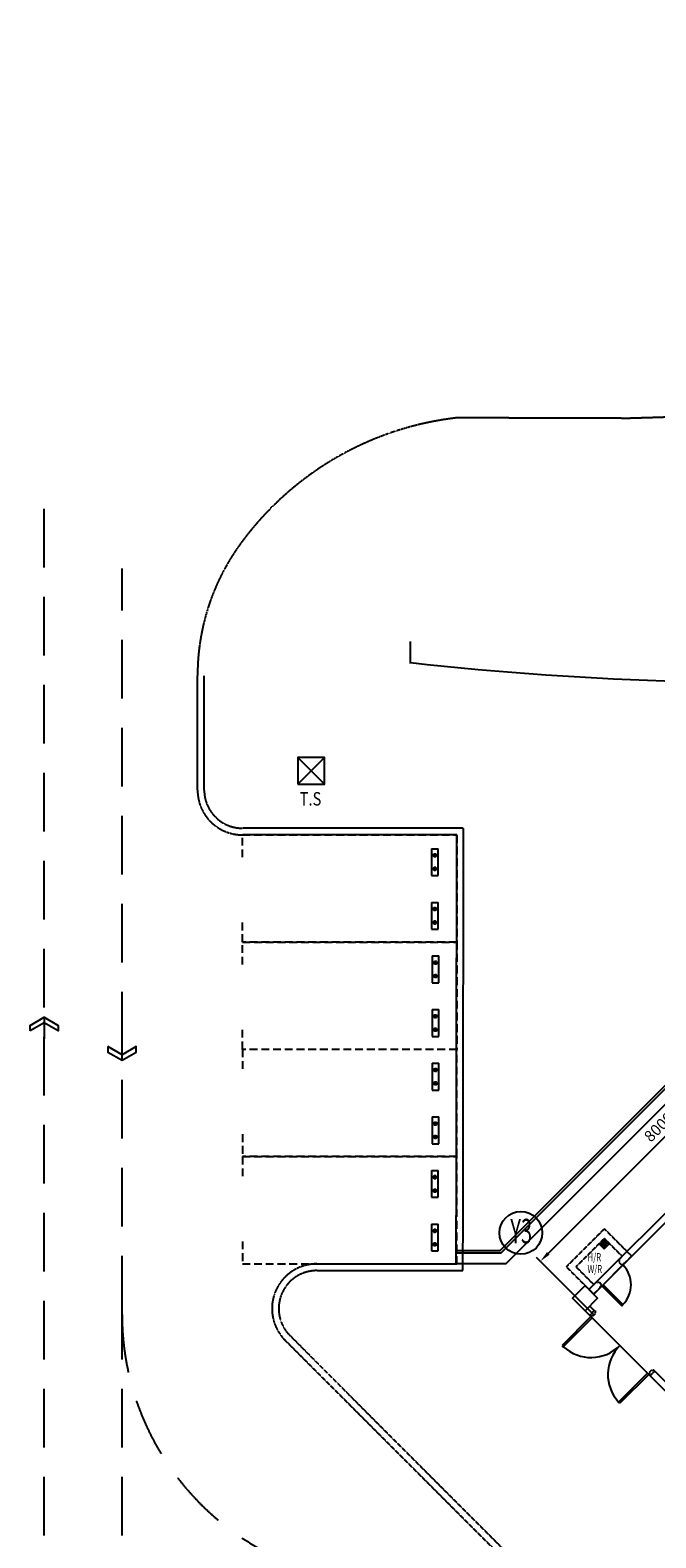
# Model space of a CAD drawing. Units: inches. Extents: x 582230 to 2243824, y -13229 to 587709.
# Drawn here: x 1126998 to 1141002, y 180181 to 213915 of the extents above; entities that cross this region are included whole.
import ezdxf
from ezdxf.enums import TextEntityAlignment as Align

# ---------------------------------------------------------------- set-up
doc = ezdxf.new("R2010")
doc.units = ezdxf.units.IN
doc.header["$LTSCALE"] = 3.5
doc.header["$MEASUREMENT"] = 0
doc.linetypes.add('DASHED2', pattern=[0.375, 0.25, -0.125])
doc.linetypes.add('HIDDEN2', pattern=[0.1875, 0.125, -0.0625])
doc.layers.add('1-8', color=8, linetype='Continuous')
doc.layers.add('1-GRID', color=251, linetype='Continuous')
doc.styles.add('DIM', font='romans.shx', dxfattribs={"width": 0.7, "height": 200})
doc.styles.add('ROMANS', font='romans.shx')
doc.styles.add('T6', font='romand.shx', dxfattribs={"width": 0.6, "height": 600})

msp = doc.modelspace()

# ---------------------------------------------------------------- linework, layer by layer
at = {"layer": '1-8', "linetype": 'HIDDEN2'}
for p, q in [((1140228.1, 205232), (1136540.6, 205239.8)), ((1139849.2, 187092.6), (1139000.7, 186244.1)), ((1140459.7, 186482.1), (1139849.2, 187092.6)), ((1139849.2, 186880.5), (1139212.8, 186244.1)), ((1140248.1, 186481.6), (1139849.2, 186880.5)), ((1139000.7, 186244.1), (1139611.2, 185633.6)), ((1139212.8, 186244.1), (1139611.7, 185845.2)), ((1140188.7, 186422.2), (1140248.1, 186481.6)), ((1140263.8, 186286.3), (1140459.7, 186482.1)), ((1139611.7, 185845.2), (1139658.4, 185891.9)), ((1139611.2, 185633.6), (1139821.2, 185843.6)), ((1139518.4, 185160.7), (1139624.5, 185266.8)), ((1140871.8, 183807.3), (1140979.3, 183911.9))]:
    msp.add_line(p, q, dxfattribs=at)
at = {"layer": '1-8', "color": 250, "linetype": 'DASHED2', "ltscale": 1500}
for p, q in [((1127312.8, 148735.6), (1127312.8, 203293.5)), ((1129054.2, 185182.2), (1129054.2, 201869.3)), ((1129054.2, 148735.6), (1129054.2, 185182.2))]:
    msp.add_line(p, q, dxfattribs=at)
at = {"layer": '1-8'}
for p, q in [((1135507.3, 199742.9), (1135507.3, 200239.8)), ((1132988.2, 197043.7), (1133588.2, 197643.7)), ((1133588.2, 197043.7), (1132988.2, 197643.7)), ((1144790.7, 191025.3), (1139505.1, 185739.7)), ((1139611.2, 185633.6), (1144896.8, 190919.2)), ((1140188.7, 186422.2), (1140158.3, 186391.8)), ((1140158.3, 186391.8), (1140186.6, 186363.5)), ((1140186.6, 186363.5), (1140172.4, 186349.4)), ((1140172.4, 186349.4), (1140221.9, 186299.9)), ((1140201.1, 186409.8), (1140188.7, 186422.2)), ((1140194, 186402.7), (1140201.1, 186409.8)), ((1140221.9, 186299.9), (1140236.1, 186314)), ((1140236.1, 186314), (1140264.4, 186285.7)), ((1140264.4, 186285.7), (1140294.8, 186316.1)), ((1140282.4, 186328.5), (1140275.3, 186321.4)), ((1140294.8, 186316.1), (1140282.4, 186328.5)), ((1139657.8, 185892.4), (1139688.2, 185922.8)), ((1139670.2, 185880), (1139657.8, 185892.4)), ((1139677.3, 185887.1), (1139670.2, 185880)), ((1139688.2, 185922.8), (1139716.5, 185894.5)), ((1139716.5, 185894.5), (1139730.7, 185908.7)), ((1139730.7, 185908.7), (1139780.2, 185859.2)), ((1139751.5, 185798.7), (1139758.6, 185805.8)), ((1139763.9, 185786.3), (1139751.5, 185798.7)), ((1139794.3, 185816.7), (1139763.9, 185786.3)), ((1139780.2, 185859.2), (1139766, 185845)), ((1139766, 185845), (1139794.3, 185816.7)), ((1139821.2, 185843.6), (1139794.3, 185816.7)), ((1139416.4, 185262.7), (1139518.4, 185160.7)), ((1139522.5, 185368.7), (1139624.5, 185266.8)), ((1140979.3, 183911.9), (1143866.4, 181024.8)), ((1140871.8, 183807.3), (1143760.4, 180918.7))]:
    msp.add_line(p, q, dxfattribs=at)
at = {"layer": '1-8', "color": 250}
for p, q in [((1135981.2, 195600.2), (1135981.2, 195000.2)), ((1135981.2, 195600.2), (1136131.2, 195600.2)), ((1136131.2, 195000.2), (1136131.2, 195600.2)), ((1135981.2, 195000.2), (1136131.2, 195000.2)), ((1135981.2, 194400.2), (1135981.2, 193800.2)), ((1135981.2, 194400.2), (1136131.2, 194400.2)), ((1136131.2, 193800.2), (1136131.2, 194400.2)), ((1135981.2, 193800.2), (1136131.2, 193800.2)), ((1135993.6, 193200.2), (1135993.6, 192600.2)), ((1135993.6, 193200.2), (1136143.6, 193200.2)), ((1136143.6, 192600.2), (1136143.6, 193200.2)), ((1135993.6, 192600.2), (1136143.6, 192600.2)), ((1135993.6, 192000.2), (1135993.6, 191400.2)), ((1135993.6, 192000.2), (1136143.6, 192000.2)), ((1136143.6, 191400.2), (1136143.6, 192000.2)), ((1135993.6, 191400.2), (1136143.6, 191400.2)), ((1135993.6, 190800.2), (1135993.6, 190200.2)), ((1135993.6, 190800.2), (1136143.6, 190800.2)), ((1136143.6, 190200.2), (1136143.6, 190800.2)), ((1135993.6, 190200.2), (1136143.6, 190200.2)), ((1135993.6, 189600.2), (1136143.6, 189600.2)), ((1135993.6, 189600.2), (1135993.6, 189000.2)), ((1136143.6, 189000.2), (1136143.6, 189600.2)), ((1135993.6, 189000.2), (1136143.6, 189000.2)), ((1135981.2, 188400.2), (1135981.2, 187800.2)), ((1135981.2, 188400.2), (1136131.2, 188400.2)), ((1136131.2, 187800.2), (1136131.2, 188400.2)), ((1135981.2, 187800.2), (1136131.2, 187800.2)), ((1135981.2, 187200.2), (1135981.2, 186600.2)), ((1135981.2, 187200.2), (1136131.2, 187200.2)), ((1136131.2, 186600.2), (1136131.2, 187200.2)), ((1135981.2, 186600.2), (1136131.2, 186600.2)), ((1139846.7, 186860.1), (1139740.7, 186754)), ((1139740.7, 186754), (1139846.7, 186648)), ((1139846.7, 186846), (1139754.8, 186754)), ((1139754.8, 186754), (1139846.7, 186662.1)), ((1139896.7, 186755.6), (1139796.8, 186755.6)), ((1139896, 186745.6), (1139797.5, 186745.6)), ((1139895.4, 186765.6), (1139798.1, 186765.6)), ((1139893.2, 186735.6), (1139800.3, 186735.6)), ((1139891.9, 186775.6), (1139801.6, 186775.6)), ((1139887.9, 186725.6), (1139805.6, 186725.6)), ((1139885.5, 186785.6), (1139808, 186785.6)), ((1139878.7, 186715.6), (1139814.8, 186715.6)), ((1139874.5, 186795.6), (1139819, 186795.6)), ((1139859.2, 186705.6), (1139834.3, 186705.6)), ((1139952.8, 186754), (1139846.7, 186860.1)), ((1139938.7, 186754), (1139846.7, 186846)), ((1139846.7, 186662.1), (1139938.7, 186754)), ((1139846.7, 186648), (1139952.8, 186754)), ((1139658.4, 185891.9), (1140188.7, 186422.2)), ((1139821.2, 185843.6), (1140263.8, 186286.3)), ((1139794.3, 185816.7), (1140237, 185374.1)), ((1140263.8, 185401), (1139821.2, 185843.6)), ((1139961.7, 185649.4), (1139961.7, 185649.4)), ((1140237, 185374.1), (1140263.8, 185401))]:
    msp.add_line(p, q, dxfattribs=at)
at = {"layer": '1-8', "ltscale": 0.09}
for p, q in [((1136008.7, 195450.2), (1136105, 195450.2)), ((1136056.2, 195501), (1136056.2, 195402.1)), ((1136008, 195150.2), (1136104.2, 195150.2)), ((1136055.5, 195201), (1136055.5, 195102.1)), ((1136008, 194250.2), (1136104.2, 194250.2)), ((1136055.5, 194199.4), (1136055.5, 194298.2)), ((1136056.2, 193899.4), (1136056.2, 193998.2)), ((1136008.7, 193950.2), (1136105, 193950.2)), ((1136021.1, 193050.2), (1136117.3, 193050.2)), ((1136068.6, 193101), (1136068.6, 193002.1)), ((1136020.3, 192750.2), (1136116.6, 192750.2)), ((1136067.8, 192801), (1136067.8, 192702.1)), ((1136020.3, 191850.2), (1136116.6, 191850.2)), ((1136067.8, 191799.4), (1136067.8, 191898.2)), ((1136021.1, 191550.2), (1136117.3, 191550.2)), ((1136068.6, 191499.4), (1136068.6, 191598.2)), ((1136021.1, 190650.2), (1136117.3, 190650.2)), ((1136068.6, 190701), (1136068.6, 190602.1)), ((1136020.3, 190350.2), (1136116.6, 190350.2)), ((1136067.8, 190401), (1136067.8, 190302.1)), ((1136020.3, 189450.2), (1136116.6, 189450.2)), ((1136067.8, 189399.4), (1136067.8, 189498.2)), ((1136021.1, 189150.2), (1136117.3, 189150.2)), ((1136068.6, 189099.4), (1136068.6, 189198.2)), ((1136008.7, 188250.2), (1136105, 188250.2)), ((1136056.2, 188301), (1136056.2, 188202.1)), ((1136008, 187950.2), (1136104.2, 187950.2)), ((1136055.5, 188001), (1136055.5, 187902.1)), ((1136008, 187050.2), (1136104.2, 187050.2)), ((1136055.5, 186999.4), (1136055.5, 187098.2)), ((1136008.7, 186750.2), (1136105, 186750.2)), ((1136056.2, 186699.4), (1136056.2, 186798.2))]:
    msp.add_line(p, q, dxfattribs=at)
at = {"layer": '1-8', "color": 58}
for p, q in [((1127312.8, 191828.8), (1127312.8, 191349.3)), ((1129054.2, 190869.8), (1129054.2, 191349.3))]:
    msp.add_line(p, q, dxfattribs=at)
at = {"layer": '1-8', "color": 250, "ltscale": 0.15}
for p, q in [((1139612.1, 185254.4), (1139624.5, 185266.8)), ((1139619.2, 185247.3), (1139612.1, 185254.4)), ((1139624.5, 185266.8), (1139654.9, 185236.4)), ((1139654.9, 185236.4), (1139626.6, 185208.1)), ((1139626.6, 185208.1), (1139640.7, 185193.9)), ((1139548.8, 185130.3), (1138902.5, 184484)), ((1138929.4, 184457.1), (1139575.7, 185103.4)), ((1139518.4, 185160.7), (1139530.8, 185173.1)), ((1139548.8, 185130.3), (1139518.4, 185160.7)), ((1139530.8, 185173.1), (1139537.8, 185166)), ((1139577.1, 185158.6), (1139548.8, 185130.3)), ((1139575.7, 185103.4), (1139548.8, 185130.3)), ((1139591.2, 185144.4), (1139577.1, 185158.6)), ((1139640.7, 185193.9), (1139591.2, 185144.4)), ((1138902.5, 184484), (1138929.4, 184457.1)), ((1140168.2, 183218.3), (1140814.5, 183864.6)), ((1140814.5, 183864.6), (1140841.4, 183837.7)), ((1140869.7, 183866), (1140841.4, 183837.7)), ((1140905, 183929.6), (1140855.5, 183880.1)), ((1140855.5, 183880.1), (1140869.7, 183866)), ((1140919.2, 183915.5), (1140905, 183929.6)), ((1140947.5, 183943.8), (1140919.2, 183915.5)), ((1140977.9, 183913.4), (1140947.5, 183943.8)), ((1140958.4, 183908.1), (1140965.5, 183901)), ((1140965.5, 183901), (1140977.9, 183913.4)), ((1140841.4, 183837.7), (1140195.1, 183191.4)), ((1140841.4, 183837.7), (1140871.8, 183807.3)), ((1140871.8, 183807.3), (1140884.2, 183819.7)), ((1140884.2, 183819.7), (1140877.1, 183826.7)), ((1140195.1, 183191.4), (1140168.2, 183218.3))]:
    msp.add_line(p, q, dxfattribs=at)
at = {"layer": '1-8', "color": 250, "linetype": 'Continuous'}
msp.add_line((1140873.3, 183805.8), (1139518.4, 185160.7), dxfattribs=at)
at = {"layer": '1-8', "linetype": 'HIDDEN2'}
for points in [[(1139052.3, 178254.6), (1132703.7, 184603.1, -0.6681786), (1133410.9, 186310.2), (1136535, 186310.2), (1136547.4, 195910.2), (1131747.4, 195910.2, -0.4142136), (1130744, 196910.2), (1130744, 199475.5)], [(1139158.3, 178360.6), (1132809.8, 184709.1, -0.6681786), (1133410.9, 186160.2), (1136684.8, 186160.2), (1136697.6, 196060.2), (1131747.2, 196060.2, -0.4142136), (1130894, 196910.3), (1130894, 199475.5)]]:
    msp.add_lwpolyline(points, format="xyb", dxfattribs=at)
at = {"layer": '1-8'}
for points in [[(1170484.1, 193048.7), (1156909.4, 193048.7), (1151387.3, 198570.8), (1149901.5, 198570.8), (1137640.9, 186310.2), (1136535, 186310.2), (1136534.6, 186610.2), (1137516.6, 186610.2), (1149777.3, 198870.8), (1151511.6, 198870.8), (1157033.7, 193348.7), (1170484.1, 193348.7)], [(1136534.6, 186560.2), (1137537.3, 186560.2), (1149798, 198820.8), (1151490.9, 198820.8), (1157013, 193298.7), (1170484.1, 193298.7)]]:
    msp.add_lwpolyline(points, dxfattribs=at)
for points in [[(1132988.2, 197043.7), (1133588.2, 197043.7), (1133588.2, 197643.7), (1132988.2, 197643.7)], [(1139416.4, 185262.7), (1139699.3, 185545.5), (1139416.4, 185828.4), (1139133.6, 185545.5)]]:
    msp.add_lwpolyline(points, close=True, dxfattribs=at)
at = {"layer": '1-8', "color": 250, "linetype": 'DASHED2', "ltscale": 200}
for points in [[(1131747.4, 195407.6), (1131747.4, 195910.2), (1136547.4, 195910.2), (1136547.4, 193510.2), (1131747.4, 193510.2), (1131747.4, 194012.8)], [(1131747.4, 193007.6), (1131747.4, 193510.2), (1136547.4, 193510.2), (1136547.4, 191110.2), (1131747.4, 191110.2), (1131747.4, 191612.8)], [(1131747.4, 189212.8), (1131747.4, 188710.2), (1136547.4, 188710.2), (1136547.4, 191110.2), (1131747.4, 191110.2), (1131747.4, 190607.6)], [(1131747.4, 186812.8), (1131747.4, 186310.2), (1136547.4, 186310.2), (1136547.4, 188710.2), (1131747.4, 188710.2), (1131747.4, 188207.6)]]:
    msp.add_lwpolyline(points, dxfattribs=at)
at = {"layer": '1-8', "color": 58}
for points in [[(1126997.8, 191525.7), (1126997.8, 191646.9), (1127312.8, 191828.8), (1127627.8, 191646.9), (1127627.8, 191525.7), (1127312.8, 191707.5)], [(1128739.2, 191172.9), (1128739.2, 191051.6), (1129054.2, 190869.8), (1129369.2, 191051.6), (1129369.2, 191172.9), (1129054.2, 190991)]]:
    msp.add_lwpolyline(points, close=True, dxfattribs=at)
at = {"layer": '1-8', "color": 250}
for centre, radius in [((1136056.2, 195450.2), 35), ((1136055.5, 195150.2), 35), ((1136055.5, 194250.2), 35), ((1136056.2, 193950.2), 35), ((1136068.6, 193050.2), 35), ((1136067.8, 192750.2), 35), ((1136067.8, 191850.2), 35), ((1136068.6, 191550.2), 35), ((1136068.6, 190650.2), 35), ((1136067.8, 190350.2), 35), ((1136067.8, 189450.2), 35), ((1136068.6, 189150.2), 35), ((1136056.2, 188250.2), 35), ((1136055.5, 187950.2), 35), ((1136055.5, 187050.2), 35), ((1136056.2, 186750.2), 35), ((1139846.7, 186754), 50)]:
    msp.add_circle(centre, radius, dxfattribs=at)
at = {"layer": '1-8', "color": 250, "linetype": 'HIDDEN2', "ltscale": 0.8}
for centre in [(1136056.2, 195450.2), (1136055.5, 195150.2), (1136055.5, 194250.2), (1136056.2, 193950.2), (1136068.6, 193050.2), (1136067.8, 192750.2), (1136067.8, 191850.2), (1136068.6, 191550.2), (1136068.6, 190650.2), (1136067.8, 190350.2), (1136067.8, 189450.2), (1136068.6, 189150.2), (1136056.2, 188250.2), (1136055.5, 187950.2), (1136055.5, 187050.2), (1136056.2, 186750.2)]:
    msp.add_circle(centre, 18, dxfattribs=at)
at = {"layer": '1-8', "linetype": 'HIDDEN2'}
for centre, radius, start, end in [((1133800.3, 440240.7), 235096.7, 271.566731, 285.700071), ((1137341.5, 198306.1), 6979.8, 96.58943, 143.79426), ((1135744, 199475.5), 5000, 143.79426, 180)]:
    msp.add_arc(centre, radius, start, end, dxfattribs=at)
at = {"layer": '1-8'}
msp.add_arc((1143688.3, 274215.3), 74899.6, 263.729285, 273.041274, dxfattribs=at)
at = {"layer": '1-8', "color": 250}
msp.add_arc((1139823, 185844.4), 624.1, 314.82994, 45.0705, dxfattribs=at)
at = {"layer": '1-8', "color": 250, "linetype": 'DASHED2', "ltscale": 1500}
msp.add_arc((1135054.2, 185182.2), 6000, 180, 252.45521, dxfattribs=at)
at = {"layer": '1-8', "color": 250, "ltscale": 0.15}
for centre, start, end in [((1139548.8, 185130.3), 227.38279, 315), ((1140841.4, 183837.7), 135, 222.61721)]:
    msp.add_arc(centre, 914, start, end, dxfattribs=at)
at = {"layer": '1-GRID', "linetype": 'Continuous'}
for p, q in [((1138593.7, 186545.6), (1143897, 191848.9)), ((1139609.3, 185176.4), (1138328.5, 186457.2))]:
    msp.add_line(p, q, dxfattribs=at)
msp.add_circle((1137980.3, 187005.2), 480, dxfattribs=at)
msp.add_solid([(1138564.2, 186575), (1138623.2, 186516.1), (1138416.9, 186368.8)], dxfattribs=at)

# ---------------------------------------------------------------- texts
at = {"layer": '1-8', "color": 58, "ltscale": 3, "style": 'ROMANS', "width": 0.8}
msp.add_text('T.S', height=300, dxfattribs=at).set_placement((1133032, 196566.9))
at = {"layer": '1-8', "color": 250, "style": 'DIM', "width": 0.7}
for s, p in [('H/R', (1139475.7, 186371.3)), ('W/R', (1139472.7, 186104.8))]:
    msp.add_text(s, height=180, dxfattribs=at).set_placement(p)
at = {"layer": '1-GRID', "linetype": 'Continuous', "style": 'T6', "width": 0.6}
msp.add_text('Y3', height=550, dxfattribs=at).set_placement((1137988.4, 187043.7), align=Align.MIDDLE_CENTER)
at = {"layer": '1-GRID', "linetype": 'Continuous', "insert": (1141068.6, 189374), "char_height": 250, "attachment_point": 5, "rotation": 45, "style": 'ROMANS'}
msp.add_mtext('\\A1;8000', dxfattribs=at)

doc.saveas('drawing.dxf')
